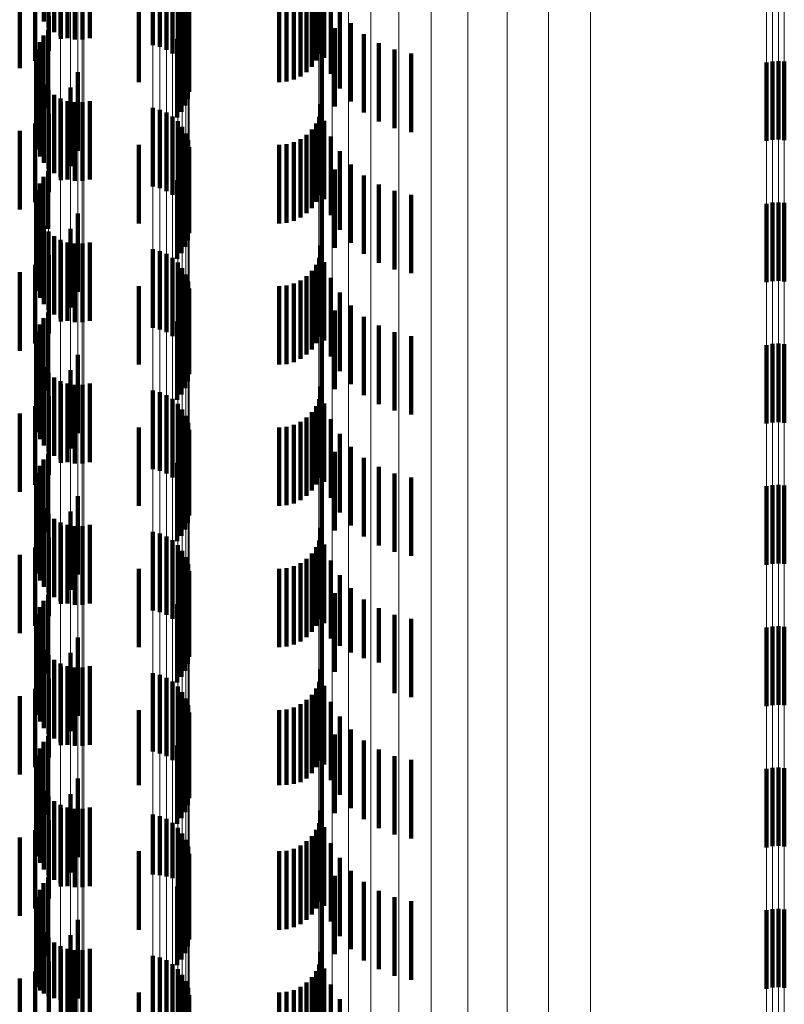
# Model space of a CAD drawing. Units: metres. Extents: x 0 to 2.58, y -0.27 to 0.27.
# Drawn here: x 0.05 to 0.06, y 0.1 to 0.11 of the extents above; entities that cross this region are included whole.
import ezdxf

# ---------------------------------------------------------------- set-up
doc = ezdxf.new("R2010")
doc.units = ezdxf.units.M
doc.linetypes.add('AUSGEZOGEN', pattern=[0])
doc.linetypes.add('VERDECKT2_S2', pattern=[0.0018, 0.001, -0.0008])
doc.layers.add('Fertigelement', color=7, linetype='AUSGEZOGEN', lineweight=50)
doc.layers.add('Standard', color=7, linetype='AUSGEZOGEN', lineweight=13)

msp = doc.modelspace()

# ---------------------------------------------------------------- linework, layer by layer
at = {"layer": 'Fertigelement', "color": 253, "linetype": 'VERDECKT2_S2', "lineweight": 140, "transparency": 33554687}
for p, q in [((0.050284, 0.11037), (0.050284, 0.10937)), ((0.050346, 0.110298), (0.050346, 0.109298)), ((0.050418, 0.110238), (0.050418, 0.109238)), ((0.0505, 0.110191), (0.0505, 0.109191)), ((0.050589, 0.110158), (0.050589, 0.109158)), ((0.050682, 0.110142), (0.050682, 0.109142)), ((0.050777, 0.110142), (0.050777, 0.109142)), ((0.05087, 0.110158), (0.05087, 0.109158)), ((0.051674, 0.11007), (0.051674, 0.10907)), ((0.051763, 0.110048), (0.051763, 0.109048)), ((0.051848, 0.110012), (0.051848, 0.109012)), ((0.051925, 0.109963), (0.051925, 0.108963)), ((0.051993, 0.109901), (0.051993, 0.108901)), ((0.052049, 0.109828), (0.052049, 0.108828)), ((0.052093, 0.109747), (0.052093, 0.108747)), ((0.052122, 0.10966), (0.052122, 0.10866)), ((0.052136, 0.109569), (0.052136, 0.108569)), ((0.052118, 0.109387), (0.052118, 0.108387)), ((0.052135, 0.109477), (0.052135, 0.108477)), ((0.050339, 0.109266), (0.050339, 0.108266)), ((0.052087, 0.109301), (0.052087, 0.108301)), ((0.05028, 0.109193), (0.05028, 0.108193)), ((0.051983, 0.10915), (0.051983, 0.10815)), ((0.052041, 0.109221), (0.052041, 0.108221)), ((0.050202, 0.109021), (0.050202, 0.108021)), ((0.050233, 0.10911), (0.050233, 0.10811)), ((0.050186, 0.108928), (0.050186, 0.107928)), ((0.05949, 0.10885), (0.05949, 0.10785)), ((0.059565, 0.108864), (0.059565, 0.107864)), ((0.059641, 0.108868), (0.059641, 0.107868)), ((0.059716, 0.108861), (0.059716, 0.107861)), ((0.050204, 0.10874), (0.050204, 0.10774)), ((0.050237, 0.108652), (0.050237, 0.107652)), ((0.050284, 0.10857), (0.050284, 0.10757)), ((0.050346, 0.108498), (0.050346, 0.107498)), ((0.050418, 0.108438), (0.050418, 0.107438)), ((0.0505, 0.108391), (0.0505, 0.107391)), ((0.050589, 0.108358), (0.050589, 0.107358)), ((0.050682, 0.108342), (0.050682, 0.107342)), ((0.050777, 0.108342), (0.050777, 0.107342)), ((0.05087, 0.108358), (0.05087, 0.107358)), ((0.051674, 0.10827), (0.051674, 0.108041)), ((0.051763, 0.108248), (0.051763, 0.108031)), ((0.051848, 0.108212), (0.051848, 0.108012)), ((0.051925, 0.108163), (0.051925, 0.107987)), ((0.051674, 0.108041), (0.051674, 0.10727)), ((0.051763, 0.108031), (0.051763, 0.107248)), ((0.051848, 0.108012), (0.051848, 0.107212)), ((0.051993, 0.108101), (0.051993, 0.107956)), ((0.052049, 0.108028), (0.052049, 0.10792)), ((0.051925, 0.107987), (0.051925, 0.107163)), ((0.051993, 0.107956), (0.051993, 0.107101)), ((0.052049, 0.10792), (0.052049, 0.107028)), ((0.052093, 0.107947), (0.052093, 0.107879)), ((0.052093, 0.107879), (0.052093, 0.106947)), ((0.052122, 0.10786), (0.052122, 0.107835)), ((0.052122, 0.107835), (0.052122, 0.10686)), ((0.052136, 0.107769), (0.052136, 0.106769)), ((0.052135, 0.107677), (0.052135, 0.106677)), ((0.052087, 0.107501), (0.052087, 0.106501)), ((0.052118, 0.107587), (0.052118, 0.106587)), ((0.05028, 0.107393), (0.05028, 0.106693)), ((0.050339, 0.107466), (0.050339, 0.10673)), ((0.052041, 0.107421), (0.052041, 0.106421)), ((0.050233, 0.10731), (0.050233, 0.106651)), ((0.051983, 0.10735), (0.051983, 0.10635)), ((0.050186, 0.107128), (0.050186, 0.106559)), ((0.050202, 0.107221), (0.050202, 0.106606)), ((0.05949, 0.10705), (0.05949, 0.10605)), ((0.059565, 0.107064), (0.059565, 0.106064)), ((0.059641, 0.107068), (0.059641, 0.106068)), ((0.059716, 0.107061), (0.059716, 0.106061)), ((0.050204, 0.10694), (0.050204, 0.106465)), ((0.050237, 0.106852), (0.050237, 0.10642)), ((0.050284, 0.10677), (0.050284, 0.106379)), ((0.050233, 0.106651), (0.050233, 0.10631)), ((0.05028, 0.106693), (0.05028, 0.106693)), ((0.050339, 0.10673), (0.050339, 0.10673)), ((0.050346, 0.106698), (0.050346, 0.106343)), ((0.050418, 0.106638), (0.050418, 0.106312)), ((0.050186, 0.106559), (0.050186, 0.106128)), ((0.050202, 0.106606), (0.050202, 0.106221)), ((0.0505, 0.106591), (0.0505, 0.106289)), ((0.050589, 0.106558), (0.050589, 0.106273)), ((0.050682, 0.106542), (0.050682, 0.106264)), ((0.050777, 0.106542), (0.050777, 0.106264)), ((0.05087, 0.106558), (0.05087, 0.106272)), ((0.050204, 0.106465), (0.050204, 0.10594)), ((0.050237, 0.10642), (0.050237, 0.105852)), ((0.050284, 0.106379), (0.050284, 0.10577)), ((0.051674, 0.10647), (0.051674, 0.10547)), ((0.051763, 0.106448), (0.051763, 0.105448)), ((0.051848, 0.106412), (0.051848, 0.105412)), ((0.050346, 0.106343), (0.050346, 0.105698)), ((0.050418, 0.106312), (0.050418, 0.105638)), ((0.0505, 0.106289), (0.0505, 0.105591)), ((0.050589, 0.106273), (0.050589, 0.105558)), ((0.050682, 0.106264), (0.050682, 0.105542)), ((0.050777, 0.106264), (0.050777, 0.105542)), ((0.05087, 0.106272), (0.05087, 0.105558)), ((0.051925, 0.106363), (0.051925, 0.105363)), ((0.051993, 0.1063), (0.051993, 0.1053)), ((0.052049, 0.106228), (0.052049, 0.105228)), ((0.052093, 0.106147), (0.052093, 0.105147)), ((0.052122, 0.10606), (0.052122, 0.10506)), ((0.052135, 0.105877), (0.052135, 0.104877)), ((0.052136, 0.105969), (0.052136, 0.104969)), ((0.052118, 0.105787), (0.052118, 0.104787)), ((0.050339, 0.105666), (0.050339, 0.104666)), ((0.052041, 0.105621), (0.052041, 0.104621)), ((0.052087, 0.105701), (0.052087, 0.104701)), ((0.050233, 0.10551), (0.050233, 0.10451)), ((0.05028, 0.105593), (0.05028, 0.104593)), ((0.051983, 0.10555), (0.051983, 0.10455)), ((0.050202, 0.105421), (0.050202, 0.104421)), ((0.050186, 0.105328), (0.050186, 0.104328)), ((0.05949, 0.10525), (0.05949, 0.10425)), ((0.059565, 0.105264), (0.059565, 0.104264)), ((0.059641, 0.105268), (0.059641, 0.104268)), ((0.059716, 0.105261), (0.059716, 0.104261)), ((0.050204, 0.105141), (0.050204, 0.104141)), ((0.050237, 0.105052), (0.050237, 0.104052)), ((0.050284, 0.10497), (0.050284, 0.10397)), ((0.050346, 0.104898), (0.050346, 0.103898)), ((0.050418, 0.104838), (0.050418, 0.103838)), ((0.0505, 0.104791), (0.0505, 0.103791)), ((0.050589, 0.104758), (0.050589, 0.103758)), ((0.050682, 0.104742), (0.050682, 0.103742)), ((0.050777, 0.104742), (0.050777, 0.103742)), ((0.05087, 0.104758), (0.05087, 0.103758)), ((0.051674, 0.10467), (0.051674, 0.10367)), ((0.051763, 0.104648), (0.051763, 0.103648)), ((0.051848, 0.104612), (0.051848, 0.103612)), ((0.051925, 0.104563), (0.051925, 0.103563)), ((0.051993, 0.1045), (0.051993, 0.1035)), ((0.052049, 0.104428), (0.052049, 0.103428)), ((0.052093, 0.104347), (0.052093, 0.103347)), ((0.052122, 0.10426), (0.052122, 0.10326)), ((0.052136, 0.104169), (0.052136, 0.103169)), ((0.052135, 0.104077), (0.052135, 0.103077)), ((0.050339, 0.103866), (0.050339, 0.102866)), ((0.052087, 0.103901), (0.052087, 0.102901)), ((0.052118, 0.103987), (0.052118, 0.102987)), ((0.05028, 0.103793), (0.05028, 0.102793)), ((0.051983, 0.10375), (0.051983, 0.10275)), ((0.052041, 0.103821), (0.052041, 0.102821)), ((0.050202, 0.103621), (0.050202, 0.102621)), ((0.050233, 0.10371), (0.050233, 0.10271)), ((0.050186, 0.103528), (0.050186, 0.102528)), ((0.05949, 0.10345), (0.05949, 0.10245)), ((0.059565, 0.103464), (0.059565, 0.102464)), ((0.059641, 0.103468), (0.059641, 0.102468)), ((0.059716, 0.103461), (0.059716, 0.102461)), ((0.050204, 0.103341), (0.050204, 0.102341)), ((0.050237, 0.103252), (0.050237, 0.102252)), ((0.050284, 0.10317), (0.050284, 0.10217)), ((0.050346, 0.103098), (0.050346, 0.102098)), ((0.050418, 0.103038), (0.050418, 0.102038)), ((0.0505, 0.102991), (0.0505, 0.101991)), ((0.050589, 0.102958), (0.050589, 0.101958)), ((0.050682, 0.102942), (0.050682, 0.101942)), ((0.050777, 0.102942), (0.050777, 0.101942)), ((0.05087, 0.102958), (0.05087, 0.101958)), ((0.051674, 0.10287), (0.051674, 0.10187)), ((0.051763, 0.102848), (0.051763, 0.101848)), ((0.051848, 0.102812), (0.051848, 0.101812)), ((0.051925, 0.102763), (0.051925, 0.101763)), ((0.051993, 0.102701), (0.051993, 0.101701)), ((0.052049, 0.102628), (0.052049, 0.101628)), ((0.052093, 0.102547), (0.052093, 0.101547)), ((0.052122, 0.10246), (0.052122, 0.10146)), ((0.052136, 0.102369), (0.052136, 0.101369)), ((0.052135, 0.102277), (0.052135, 0.101277)), ((0.052118, 0.102187), (0.052118, 0.101187)), ((0.05028, 0.101993), (0.05028, 0.100993)), ((0.050339, 0.102066), (0.050339, 0.101066)), ((0.052041, 0.102021), (0.052041, 0.101021)), ((0.052087, 0.102101), (0.052087, 0.101101)), ((0.050233, 0.10191), (0.050233, 0.10091)), ((0.051983, 0.10195), (0.051983, 0.10095)), ((0.050202, 0.101821), (0.050202, 0.100821)), ((0.050186, 0.101728), (0.050186, 0.100728)), ((0.05949, 0.10165), (0.05949, 0.10065)), ((0.059565, 0.101664), (0.059565, 0.100664)), ((0.059641, 0.101668), (0.059641, 0.100668)), ((0.059716, 0.101661), (0.059716, 0.100661)), ((0.050204, 0.101541), (0.050204, 0.100541)), ((0.050237, 0.101452), (0.050237, 0.100452)), ((0.050284, 0.10137), (0.050284, 0.10037)), ((0.050346, 0.101298), (0.050346, 0.100298)), ((0.050418, 0.101238), (0.050418, 0.100238)), ((0.0505, 0.101191), (0.0505, 0.100191)), ((0.050589, 0.101158), (0.050589, 0.100158)), ((0.050682, 0.101142), (0.050682, 0.100142)), ((0.050777, 0.101142), (0.050777, 0.100142)), ((0.05087, 0.101158), (0.05087, 0.100158)), ((0.051674, 0.10107), (0.051674, 0.10007)), ((0.051763, 0.101048), (0.051763, 0.100048)), ((0.051848, 0.101012), (0.051848, 0.100012)), ((0.051925, 0.100963), (0.051925, 0.099963)), ((0.051993, 0.100901), (0.051993, 0.099901)), ((0.052049, 0.100828), (0.052049, 0.099828)), ((0.052093, 0.100747), (0.052093, 0.099747)), ((0.052122, 0.10066), (0.052122, 0.09966)), ((0.052135, 0.100477), (0.052135, 0.099477)), ((0.052136, 0.100569), (0.052136, 0.099569)), ((0.052118, 0.100387), (0.052118, 0.099387)), ((0.050339, 0.100266), (0.050339, 0.099266)), ((0.052087, 0.100301), (0.052087, 0.099301)), ((0.050233, 0.10011), (0.050233, 0.09911)), ((0.05028, 0.100193), (0.05028, 0.099193)), ((0.051983, 0.10015), (0.051983, 0.09915)), ((0.052041, 0.100221), (0.052041, 0.099221)), ((0.050202, 0.100021), (0.050202, 0.099021)), ((0.050186, 0.099928), (0.050186, 0.098928)), ((0.05949, 0.09985), (0.05949, 0.09885)), ((0.059565, 0.099864), (0.059565, 0.098864)), ((0.059641, 0.099868), (0.059641, 0.098868)), ((0.059716, 0.099861), (0.059716, 0.098861)), ((0.050204, 0.09974), (0.050204, 0.09874)), ((0.050237, 0.099652), (0.050237, 0.098652)), ((0.050284, 0.09957), (0.050284, 0.09857)), ((0.050346, 0.099498), (0.050346, 0.098498)), ((0.050418, 0.099438), (0.050418, 0.098438)), ((0.0505, 0.099391), (0.0505, 0.098391)), ((0.050589, 0.099358), (0.050589, 0.098358)), ((0.05087, 0.099358), (0.05087, 0.098358)), ((0.050682, 0.099342), (0.050682, 0.098342)), ((0.050777, 0.099342), (0.050777, 0.098342)), ((0.051674, 0.09927), (0.051674, 0.098505)), ((0.051763, 0.099248), (0.051763, 0.098495)), ((0.051848, 0.099212), (0.051848, 0.098478)), ((0.051925, 0.099163), (0.051925, 0.098456)), ((0.051993, 0.099101), (0.051993, 0.098427)), ((0.052049, 0.099028), (0.052049, 0.098394)), ((0.052093, 0.098947), (0.052093, 0.098357)), ((0.052122, 0.09886), (0.052122, 0.098317)), ((0.052136, 0.098769), (0.052136, 0.098275)), ((0.052135, 0.098677), (0.052135, 0.098233)), ((0.051674, 0.098505), (0.051674, 0.098505)), ((0.051763, 0.098495), (0.051763, 0.098495)), ((0.051848, 0.098478), (0.051848, 0.098478)), ((0.052087, 0.098501), (0.052087, 0.098152)), ((0.052118, 0.098587), (0.052118, 0.098191)), ((0.05028, 0.098393), (0.05028, 0.097393)), ((0.050339, 0.098466), (0.050339, 0.097466)), ((0.051925, 0.098456), (0.051925, 0.098456)), ((0.051983, 0.09835), (0.051983, 0.098082)), ((0.051993, 0.098427), (0.051993, 0.098101)), ((0.052041, 0.098421), (0.052041, 0.098115)), ((0.052049, 0.098394), (0.052049, 0.098028)), ((0.052093, 0.098357), (0.052093, 0.097947)), ((0.050202, 0.098221), (0.050202, 0.097221)), ((0.050233, 0.09831), (0.050233, 0.09731)), ((0.052122, 0.098317), (0.052122, 0.09786)), ((0.052135, 0.098233), (0.052135, 0.097677)), ((0.052136, 0.098275), (0.052136, 0.097769)), ((0.050186, 0.098128), (0.050186, 0.097154)), ((0.052041, 0.098115), (0.052041, 0.097421)), ((0.052087, 0.098152), (0.052087, 0.097501)), ((0.052118, 0.098191), (0.052118, 0.097587)), ((0.051983, 0.098082), (0.051983, 0.09735)), ((0.05949, 0.09805), (0.05949, 0.097945)), ((0.059565, 0.098064), (0.059565, 0.097951)), ((0.059641, 0.098068), (0.059641, 0.097953)), ((0.059716, 0.098061), (0.059716, 0.09795)), ((0.050204, 0.09794), (0.050204, 0.097068)), ((0.050237, 0.097852), (0.050237, 0.097027)), ((0.05949, 0.097945), (0.05949, 0.09705)), ((0.059565, 0.097951), (0.059565, 0.097064)), ((0.059641, 0.097953), (0.059641, 0.097068)), ((0.059716, 0.09795), (0.059716, 0.097061)), ((0.050284, 0.09777), (0.050284, 0.096989)), ((0.050346, 0.097698), (0.050346, 0.096956)), ((0.050418, 0.097638), (0.050418, 0.096929)), ((0.0505, 0.097591), (0.0505, 0.096907)), ((0.050589, 0.097558), (0.050589, 0.096892)), ((0.050682, 0.097542), (0.050682, 0.096885)), ((0.050777, 0.097542), (0.050777, 0.096885)), ((0.05087, 0.097558), (0.05087, 0.096892)), ((0.051674, 0.09747), (0.051674, 0.09647)), ((0.051763, 0.097448), (0.051763, 0.096448)), ((0.051848, 0.097412), (0.051848, 0.096412)), ((0.051925, 0.097363), (0.051925, 0.096363)), ((0.051993, 0.0973), (0.051993, 0.0963)), ((0.052049, 0.097228), (0.052049, 0.096228)), ((0.050186, 0.097154), (0.050186, 0.097154)), ((0.052093, 0.097147), (0.052093, 0.096147)), ((0.050204, 0.097068), (0.050204, 0.097068)), ((0.050237, 0.097027), (0.050237, 0.097027)), ((0.050284, 0.096989), (0.050284, 0.096989)), ((0.052122, 0.09706), (0.052122, 0.09606)), ((0.052136, 0.096969), (0.052136, 0.095969)), ((0.050346, 0.096956), (0.050346, 0.096956)), ((0.050418, 0.096929), (0.050418, 0.096929)), ((0.0505, 0.096907), (0.0505, 0.096907)), ((0.050589, 0.096892), (0.050589, 0.096558)), ((0.050682, 0.096885), (0.050682, 0.096542)), ((0.050777, 0.096885), (0.050777, 0.096542)), ((0.05087, 0.096892), (0.05087, 0.096558)), ((0.052135, 0.096877), (0.052135, 0.095877))]:
    msp.add_line(p, q, dxfattribs=at)
at = {"layer": 'Standard', "color": 253, "linetype": 'VERDECKT2_S2', "lineweight": 140, "transparency": 33554687}
for p, q in [((0.050284, 0.11037), (0.050284, 0.10937)), ((0.050346, 0.110298), (0.050346, 0.109298)), ((0.050418, 0.110238), (0.050418, 0.109238)), ((0.0505, 0.110191), (0.0505, 0.109191)), ((0.050589, 0.110158), (0.050589, 0.109158)), ((0.050682, 0.110142), (0.050682, 0.109142)), ((0.050777, 0.110142), (0.050777, 0.109142)), ((0.05087, 0.110158), (0.05087, 0.109158)), ((0.053803, 0.11012), (0.053803, 0.10912)), ((0.053818, 0.11005), (0.053818, 0.10905)), ((0.053794, 0.109959), (0.053794, 0.108959)), ((0.053855, 0.109907), (0.053855, 0.108907)), ((0.049978, 0.109778), (0.049978, 0.10932)), ((0.050174, 0.109871), (0.050174, 0.109372)), ((0.053699, 0.109795), (0.053699, 0.108795)), ((0.053753, 0.109873), (0.053753, 0.108873)), ((0.053468, 0.109633), (0.053468, 0.108633)), ((0.053554, 0.109673), (0.053554, 0.108673)), ((0.053632, 0.109728), (0.053632, 0.108728)), ((0.053939, 0.109705), (0.053939, 0.108705)), ((0.050503, 0.109525), (0.050503, 0.109151)), ((0.051496, 0.1096), (0.051496, 0.1086)), ((0.053281, 0.1096), (0.053281, 0.1086)), ((0.053376, 0.109608), (0.053376, 0.108608)), ((0.054054, 0.109518), (0.054054, 0.108518)), ((0.050351, 0.10944), (0.050351, 0.108997)), ((0.052118, 0.109387), (0.052118, 0.108387)), ((0.052135, 0.109477), (0.052135, 0.108477)), ((0.049978, 0.10932), (0.049978, 0.108778)), ((0.050174, 0.109372), (0.050174, 0.108871)), ((0.050339, 0.109266), (0.050339, 0.108266)), ((0.052087, 0.109301), (0.052087, 0.108301)), ((0.053992, 0.109288), (0.053992, 0.109052)), ((0.054196, 0.109352), (0.054196, 0.108352)), ((0.05028, 0.109193), (0.05028, 0.108193)), ((0.051983, 0.10915), (0.051983, 0.10815)), ((0.052041, 0.109221), (0.052041, 0.108221)), ((0.054363, 0.109211), (0.054363, 0.108211)), ((0.050202, 0.109021), (0.050202, 0.108021)), ((0.050233, 0.10911), (0.050233, 0.10811)), ((0.053826, 0.109083), (0.053826, 0.10894)), ((0.053992, 0.109052), (0.053992, 0.108288)), ((0.054551, 0.109097), (0.054551, 0.108097)), ((0.054753, 0.109014), (0.054753, 0.108014)), ((0.050186, 0.108928), (0.050186, 0.107928)), ((0.053826, 0.10894), (0.053826, 0.108083)), ((0.054966, 0.108964), (0.054966, 0.107964)), ((0.050204, 0.10874), (0.050204, 0.10774)), ((0.050237, 0.108652), (0.050237, 0.107652)), ((0.050718, 0.108726), (0.050718, 0.107726)), ((0.050284, 0.10857), (0.050284, 0.10757)), ((0.050627, 0.10853), (0.050627, 0.10753)), ((0.050346, 0.108498), (0.050346, 0.107498)), ((0.050418, 0.108438), (0.050418, 0.107438)), ((0.0505, 0.108391), (0.0505, 0.107391)), ((0.050503, 0.108351), (0.050503, 0.107351)), ((0.050589, 0.108358), (0.050589, 0.107358)), ((0.050682, 0.108342), (0.050682, 0.107342)), ((0.050777, 0.108342), (0.050777, 0.107342)), ((0.05087, 0.108358), (0.05087, 0.107358)), ((0.053803, 0.10832), (0.053803, 0.10732)), ((0.050351, 0.108197), (0.050351, 0.107197)), ((0.053794, 0.108159), (0.053794, 0.107159)), ((0.053818, 0.10825), (0.053818, 0.10725)), ((0.050174, 0.108071), (0.050174, 0.107071)), ((0.053753, 0.108073), (0.053753, 0.107073)), ((0.053855, 0.108107), (0.053855, 0.107107)), ((0.049978, 0.107978), (0.049978, 0.106978)), ((0.053632, 0.107928), (0.053632, 0.106928)), ((0.053699, 0.107995), (0.053699, 0.106995)), ((0.053939, 0.107905), (0.053939, 0.106905)), ((0.051496, 0.1078), (0.051496, 0.1068)), ((0.053281, 0.1078), (0.053281, 0.1068)), ((0.053376, 0.107808), (0.053376, 0.106808)), ((0.053468, 0.107833), (0.053468, 0.106833)), ((0.053554, 0.107873), (0.053554, 0.106873)), ((0.052135, 0.107677), (0.052135, 0.106677)), ((0.054054, 0.107718), (0.054054, 0.106718)), ((0.052087, 0.107501), (0.052087, 0.106501)), ((0.052118, 0.107587), (0.052118, 0.106587)), ((0.054196, 0.107552), (0.054196, 0.106552)), ((0.05028, 0.107393), (0.05028, 0.106693)), ((0.050339, 0.107466), (0.050339, 0.10673)), ((0.052041, 0.107421), (0.052041, 0.106421)), ((0.053992, 0.107488), (0.053992, 0.106488)), ((0.054363, 0.107411), (0.054363, 0.106411)), ((0.050233, 0.10731), (0.050233, 0.106651)), ((0.051983, 0.10735), (0.051983, 0.10635)), ((0.053826, 0.107283), (0.053826, 0.106283)), ((0.054551, 0.107297), (0.054551, 0.106297)), ((0.050186, 0.107128), (0.050186, 0.106559)), ((0.050202, 0.107221), (0.050202, 0.106606)), ((0.054753, 0.107214), (0.054753, 0.106214)), ((0.054966, 0.107164), (0.054966, 0.106164)), ((0.050204, 0.10694), (0.050204, 0.106465)), ((0.050718, 0.106926), (0.050718, 0.105926)), ((0.050237, 0.106852), (0.050237, 0.10642)), ((0.050284, 0.10677), (0.050284, 0.106379)), ((0.050233, 0.106651), (0.050233, 0.10631)), ((0.05028, 0.106693), (0.05028, 0.106693)), ((0.050339, 0.10673), (0.050339, 0.10673)), ((0.050346, 0.106698), (0.050346, 0.106343)), ((0.050418, 0.106638), (0.050418, 0.106312)), ((0.050627, 0.10673), (0.050627, 0.10573)), ((0.050186, 0.106559), (0.050186, 0.106128)), ((0.050202, 0.106606), (0.050202, 0.106221)), ((0.0505, 0.106591), (0.0505, 0.106289)), ((0.050503, 0.106551), (0.050503, 0.105551)), ((0.050589, 0.106558), (0.050589, 0.106273)), ((0.050682, 0.106542), (0.050682, 0.106264)), ((0.050777, 0.106542), (0.050777, 0.106264)), ((0.05087, 0.106558), (0.05087, 0.106272)), ((0.053803, 0.10652), (0.053803, 0.10552)), ((0.050204, 0.106465), (0.050204, 0.10594)), ((0.050237, 0.10642), (0.050237, 0.105852)), ((0.050284, 0.106379), (0.050284, 0.10577)), ((0.050351, 0.106397), (0.050351, 0.105397)), ((0.053818, 0.10645), (0.053818, 0.10545)), ((0.050174, 0.106271), (0.050174, 0.105271)), ((0.050346, 0.106343), (0.050346, 0.105698)), ((0.050418, 0.106312), (0.050418, 0.105638)), ((0.0505, 0.106289), (0.0505, 0.105591)), ((0.050589, 0.106273), (0.050589, 0.105558)), ((0.050682, 0.106264), (0.050682, 0.105542)), ((0.050777, 0.106264), (0.050777, 0.105542)), ((0.05087, 0.106272), (0.05087, 0.105558)), ((0.053753, 0.106273), (0.053753, 0.105273)), ((0.053794, 0.106359), (0.053794, 0.105359)), ((0.053855, 0.106307), (0.053855, 0.105307)), ((0.049978, 0.106178), (0.049978, 0.105178)), ((0.053632, 0.106128), (0.053632, 0.105128)), ((0.053699, 0.106195), (0.053699, 0.105195)), ((0.051496, 0.106), (0.051496, 0.105)), ((0.053281, 0.106), (0.053281, 0.105)), ((0.053376, 0.106008), (0.053376, 0.105008)), ((0.053468, 0.106033), (0.053468, 0.105033)), ((0.053554, 0.106073), (0.053554, 0.105073)), ((0.053939, 0.106105), (0.053939, 0.105105)), ((0.052135, 0.105877), (0.052135, 0.104877)), ((0.054054, 0.105918), (0.054054, 0.104918)), ((0.052118, 0.105787), (0.052118, 0.104787)), ((0.054196, 0.105752), (0.054196, 0.104752)), ((0.050339, 0.105666), (0.050339, 0.104666)), ((0.052041, 0.105621), (0.052041, 0.104621)), ((0.052087, 0.105701), (0.052087, 0.104701)), ((0.053992, 0.105688), (0.053992, 0.104688)), ((0.050233, 0.10551), (0.050233, 0.10451)), ((0.05028, 0.105593), (0.05028, 0.104593)), ((0.051983, 0.10555), (0.051983, 0.10455)), ((0.054363, 0.105611), (0.054363, 0.104611)), ((0.054551, 0.105497), (0.054551, 0.104497)), ((0.050202, 0.105421), (0.050202, 0.104421)), ((0.053826, 0.105483), (0.053826, 0.104483)), ((0.054753, 0.105414), (0.054753, 0.104414)), ((0.050186, 0.105328), (0.050186, 0.104328)), ((0.054966, 0.105364), (0.054966, 0.104364)), ((0.050204, 0.105141), (0.050204, 0.104141)), ((0.050718, 0.105126), (0.050718, 0.104126)), ((0.050237, 0.105052), (0.050237, 0.104052)), ((0.050284, 0.10497), (0.050284, 0.10397)), ((0.050346, 0.104898), (0.050346, 0.103898)), ((0.050627, 0.10493), (0.050627, 0.10393)), ((0.050418, 0.104838), (0.050418, 0.103838)), ((0.0505, 0.104791), (0.0505, 0.103791)), ((0.050503, 0.104751), (0.050503, 0.103751)), ((0.050589, 0.104758), (0.050589, 0.103758)), ((0.050682, 0.104742), (0.050682, 0.103742)), ((0.050777, 0.104742), (0.050777, 0.103742)), ((0.05087, 0.104758), (0.05087, 0.103758)), ((0.053803, 0.10472), (0.053803, 0.10372)), ((0.053818, 0.10465), (0.053818, 0.10365)), ((0.050351, 0.104597), (0.050351, 0.103597)), ((0.053794, 0.104559), (0.053794, 0.103559)), ((0.053855, 0.104507), (0.053855, 0.103507)), ((0.049978, 0.104378), (0.049978, 0.103378)), ((0.050174, 0.104471), (0.050174, 0.103471)), ((0.053699, 0.104395), (0.053699, 0.103395)), ((0.053753, 0.104473), (0.053753, 0.103473)), ((0.053554, 0.104273), (0.053554, 0.103273)), ((0.053632, 0.104328), (0.053632, 0.103328)), ((0.053939, 0.104305), (0.053939, 0.103305)), ((0.051496, 0.1042), (0.051496, 0.1032)), ((0.053281, 0.1042), (0.053281, 0.1032)), ((0.053376, 0.104208), (0.053376, 0.103208)), ((0.053468, 0.104233), (0.053468, 0.103233)), ((0.054054, 0.104118), (0.054054, 0.103118)), ((0.052135, 0.104077), (0.052135, 0.103077)), ((0.050339, 0.103866), (0.050339, 0.102866)), ((0.052087, 0.103901), (0.052087, 0.102901)), ((0.052118, 0.103987), (0.052118, 0.102987)), ((0.053992, 0.103888), (0.053992, 0.102888)), ((0.054196, 0.103952), (0.054196, 0.102952)), ((0.05028, 0.103793), (0.05028, 0.102793)), ((0.051983, 0.10375), (0.051983, 0.10275)), ((0.052041, 0.103821), (0.052041, 0.102821)), ((0.054363, 0.103811), (0.054363, 0.102811)), ((0.050202, 0.103621), (0.050202, 0.102621)), ((0.050233, 0.10371), (0.050233, 0.10271)), ((0.053826, 0.103683), (0.053826, 0.102683)), ((0.054551, 0.103697), (0.054551, 0.102697)), ((0.054753, 0.103614), (0.054753, 0.102614)), ((0.050186, 0.103528), (0.050186, 0.102528)), ((0.054966, 0.103564), (0.054966, 0.102564)), ((0.050204, 0.103341), (0.050204, 0.102341)), ((0.050237, 0.103252), (0.050237, 0.102252)), ((0.050718, 0.103326), (0.050718, 0.102326)), ((0.050284, 0.10317), (0.050284, 0.10217)), ((0.050627, 0.10313), (0.050627, 0.10213)), ((0.050346, 0.103098), (0.050346, 0.102098)), ((0.050418, 0.103038), (0.050418, 0.102038)), ((0.0505, 0.102991), (0.0505, 0.101991)), ((0.050503, 0.102951), (0.050503, 0.101951)), ((0.050589, 0.102958), (0.050589, 0.101958)), ((0.050682, 0.102942), (0.050682, 0.101942)), ((0.050777, 0.102942), (0.050777, 0.101942)), ((0.05087, 0.102958), (0.05087, 0.101958)), ((0.053803, 0.10292), (0.053803, 0.10192)), ((0.050351, 0.102797), (0.050351, 0.101797)), ((0.053794, 0.102759), (0.053794, 0.101759)), ((0.053818, 0.10285), (0.053818, 0.10185)), ((0.050174, 0.102671), (0.050174, 0.101671)), ((0.053753, 0.102673), (0.053753, 0.101673)), ((0.053855, 0.102707), (0.053855, 0.101707)), ((0.049978, 0.102578), (0.049978, 0.101578)), ((0.053632, 0.102528), (0.053632, 0.101528)), ((0.053699, 0.102595), (0.053699, 0.101595)), ((0.053939, 0.102505), (0.053939, 0.10151)), ((0.051496, 0.1024), (0.051496, 0.1014)), ((0.053281, 0.1024), (0.053281, 0.1014)), ((0.053376, 0.102408), (0.053376, 0.101408)), ((0.053468, 0.102433), (0.053468, 0.101433)), ((0.053554, 0.102473), (0.053554, 0.101473)), ((0.052135, 0.102277), (0.052135, 0.101277)), ((0.054054, 0.102318), (0.054054, 0.101416)), ((0.052118, 0.102187), (0.052118, 0.101187)), ((0.054196, 0.102152), (0.054196, 0.101332)), ((0.05028, 0.101993), (0.05028, 0.100993)), ((0.050339, 0.102066), (0.050339, 0.101066)), ((0.052041, 0.102021), (0.052041, 0.101021)), ((0.052087, 0.102101), (0.052087, 0.101101)), ((0.053992, 0.102088), (0.053992, 0.101088)), ((0.054363, 0.10201), (0.054363, 0.101261)), ((0.050233, 0.10191), (0.050233, 0.10091)), ((0.051983, 0.10195), (0.051983, 0.10095)), ((0.053826, 0.101883), (0.053826, 0.100883)), ((0.054551, 0.101897), (0.054551, 0.101204)), ((0.050202, 0.101821), (0.050202, 0.100821)), ((0.054753, 0.101814), (0.054753, 0.101162)), ((0.054966, 0.101764), (0.054966, 0.101137)), ((0.050186, 0.101728), (0.050186, 0.100728)), ((0.050204, 0.101541), (0.050204, 0.100541)), ((0.050718, 0.101526), (0.050718, 0.101017)), ((0.053939, 0.10151), (0.053939, 0.10151)), ((0.050237, 0.101452), (0.050237, 0.100452)), ((0.050284, 0.10137), (0.050284, 0.10037)), ((0.054054, 0.101416), (0.054054, 0.101416)), ((0.050346, 0.101298), (0.050346, 0.100298)), ((0.050418, 0.101238), (0.050418, 0.100238)), ((0.050627, 0.10133), (0.050627, 0.100918)), ((0.054196, 0.101332), (0.054196, 0.101332)), ((0.054363, 0.101261), (0.054363, 0.101261)), ((0.0505, 0.101191), (0.0505, 0.100191)), ((0.050503, 0.101151), (0.050503, 0.100828)), ((0.050589, 0.101158), (0.050589, 0.100158)), ((0.050682, 0.101142), (0.050682, 0.100142)), ((0.050777, 0.101142), (0.050777, 0.100142)), ((0.05087, 0.101158), (0.05087, 0.100158)), ((0.053803, 0.10112), (0.053803, 0.10012)), ((0.054551, 0.101204), (0.054551, 0.101204)), ((0.054753, 0.101162), (0.054753, 0.100814)), ((0.054966, 0.101137), (0.054966, 0.100764)), ((0.050351, 0.100997), (0.050351, 0.100751)), ((0.050718, 0.101017), (0.050718, 0.100526)), ((0.053818, 0.10105), (0.053818, 0.10005)), ((0.050174, 0.100871), (0.050174, 0.100687)), ((0.050627, 0.100918), (0.050627, 0.10033)), ((0.053753, 0.100873), (0.053753, 0.099873)), ((0.053794, 0.100959), (0.053794, 0.099959)), ((0.053855, 0.100907), (0.053855, 0.099907)), ((0.049978, 0.100778), (0.049978, 0.10064)), ((0.050351, 0.100751), (0.050351, 0.099997)), ((0.050503, 0.100828), (0.050503, 0.100151)), ((0.053632, 0.100728), (0.053632, 0.099728)), ((0.053699, 0.100795), (0.053699, 0.099795)), ((0.049978, 0.10064), (0.049978, 0.099778)), ((0.050174, 0.100687), (0.050174, 0.099871)), ((0.053376, 0.100608), (0.053376, 0.099648)), ((0.053468, 0.100633), (0.053468, 0.09966)), ((0.053554, 0.100673), (0.053554, 0.099681)), ((0.053939, 0.100705), (0.053939, 0.099705)), ((0.051496, 0.1006), (0.051496, 0.099644)), ((0.052135, 0.100477), (0.052135, 0.099477)), ((0.053281, 0.1006), (0.053281, 0.099644)), ((0.054054, 0.100518), (0.054054, 0.099518)), ((0.052118, 0.100387), (0.052118, 0.099387)), ((0.054196, 0.100352), (0.054196, 0.099352)), ((0.050339, 0.100266), (0.050339, 0.099266)), ((0.052087, 0.100301), (0.052087, 0.099301)), ((0.053992, 0.100288), (0.053992, 0.099288)), ((0.050233, 0.10011), (0.050233, 0.09911)), ((0.05028, 0.100193), (0.05028, 0.099193)), ((0.051983, 0.10015), (0.051983, 0.09915)), ((0.052041, 0.100221), (0.052041, 0.099221)), ((0.054363, 0.100211), (0.054363, 0.099211)), ((0.050202, 0.100021), (0.050202, 0.099021)), ((0.053826, 0.100083), (0.053826, 0.099083)), ((0.054551, 0.100097), (0.054551, 0.099097)), ((0.054753, 0.100014), (0.054753, 0.099014)), ((0.050186, 0.099928), (0.050186, 0.098928)), ((0.054966, 0.099964), (0.054966, 0.098964)), ((0.050204, 0.09974), (0.050204, 0.09874)), ((0.050718, 0.099726), (0.050718, 0.098726)), ((0.050237, 0.099652), (0.050237, 0.098652)), ((0.051496, 0.099644), (0.051496, 0.099644)), ((0.053281, 0.099644), (0.053281, 0.099644)), ((0.053376, 0.099648), (0.053376, 0.099648)), ((0.053468, 0.09966), (0.053468, 0.09966)), ((0.053554, 0.099681), (0.053554, 0.099681)), ((0.050284, 0.09957), (0.050284, 0.09857)), ((0.050346, 0.099498), (0.050346, 0.098498)), ((0.050627, 0.09953), (0.050627, 0.09853)), ((0.050418, 0.099438), (0.050418, 0.098438)), ((0.0505, 0.099391), (0.0505, 0.098391)), ((0.050503, 0.099351), (0.050503, 0.098351)), ((0.050589, 0.099358), (0.050589, 0.098358)), ((0.05087, 0.099358), (0.05087, 0.098358)), ((0.050682, 0.099342), (0.050682, 0.098342)), ((0.050777, 0.099342), (0.050777, 0.098342)), ((0.053803, 0.09932), (0.053803, 0.09832)), ((0.053818, 0.09925), (0.053818, 0.09825)), ((0.050351, 0.099197), (0.050351, 0.098197)), ((0.053794, 0.099159), (0.053794, 0.098159)), ((0.053855, 0.099107), (0.053855, 0.098107)), ((0.049978, 0.098978), (0.049978, 0.097978)), ((0.050174, 0.099071), (0.050174, 0.098071)), ((0.053699, 0.098995), (0.053699, 0.097995)), ((0.053753, 0.099073), (0.053753, 0.098073)), ((0.053554, 0.098873), (0.053554, 0.097873)), ((0.053632, 0.098928), (0.053632, 0.097928)), ((0.053939, 0.098905), (0.053939, 0.097905)), ((0.051496, 0.0988), (0.051496, 0.0978)), ((0.053281, 0.0988), (0.053281, 0.0978)), ((0.053376, 0.098808), (0.053376, 0.097808)), ((0.053468, 0.098833), (0.053468, 0.097833)), ((0.052135, 0.098677), (0.052135, 0.098233)), ((0.054054, 0.098718), (0.054054, 0.097718)), ((0.052087, 0.098501), (0.052087, 0.098152)), ((0.052118, 0.098587), (0.052118, 0.098191)), ((0.053992, 0.098488), (0.053992, 0.097488)), ((0.054196, 0.098552), (0.054196, 0.097552)), ((0.05028, 0.098393), (0.05028, 0.097393)), ((0.050339, 0.098466), (0.050339, 0.097466)), ((0.051983, 0.09835), (0.051983, 0.098082)), ((0.052041, 0.098421), (0.052041, 0.098115)), ((0.054363, 0.098411), (0.054363, 0.097411)), ((0.050202, 0.098221), (0.050202, 0.097221)), ((0.050233, 0.09831), (0.050233, 0.09731)), ((0.052135, 0.098233), (0.052135, 0.097677)), ((0.053826, 0.098283), (0.053826, 0.097283)), ((0.054551, 0.098297), (0.054551, 0.097297)), ((0.050186, 0.098128), (0.050186, 0.097154)), ((0.052041, 0.098115), (0.052041, 0.097421)), ((0.052087, 0.098152), (0.052087, 0.097501)), ((0.052118, 0.098191), (0.052118, 0.097587)), ((0.054753, 0.098214), (0.054753, 0.097214)), ((0.054966, 0.098164), (0.054966, 0.097164)), ((0.051983, 0.098082), (0.051983, 0.09735)), ((0.050204, 0.09794), (0.050204, 0.097068)), ((0.050237, 0.097852), (0.050237, 0.097027)), ((0.050718, 0.097926), (0.050718, 0.096926)), ((0.050284, 0.09777), (0.050284, 0.096989)), ((0.050627, 0.09773), (0.050627, 0.09673)), ((0.050346, 0.097698), (0.050346, 0.096956)), ((0.050418, 0.097638), (0.050418, 0.096929)), ((0.0505, 0.097591), (0.0505, 0.096907)), ((0.050503, 0.097551), (0.050503, 0.096551)), ((0.050589, 0.097558), (0.050589, 0.096892)), ((0.050682, 0.097542), (0.050682, 0.096885)), ((0.050777, 0.097542), (0.050777, 0.096885)), ((0.05087, 0.097558), (0.05087, 0.096892)), ((0.053803, 0.09752), (0.053803, 0.09652)), ((0.050351, 0.097397), (0.050351, 0.096397)), ((0.053794, 0.097359), (0.053794, 0.096359)), ((0.053818, 0.09745), (0.053818, 0.09645)), ((0.050174, 0.097271), (0.050174, 0.096271)), ((0.053753, 0.097273), (0.053753, 0.096273)), ((0.053855, 0.097307), (0.053855, 0.096307)), ((0.049978, 0.097178), (0.049978, 0.096178)), ((0.050186, 0.097154), (0.050186, 0.097154)), ((0.053632, 0.097128), (0.053632, 0.096128)), ((0.053699, 0.097195), (0.053699, 0.096195)), ((0.053939, 0.097105), (0.053939, 0.096105)), ((0.050204, 0.097068), (0.050204, 0.097068)), ((0.050237, 0.097027), (0.050237, 0.097027)), ((0.050284, 0.096989), (0.050284, 0.096989)), ((0.051496, 0.097), (0.051496, 0.096)), ((0.053281, 0.097), (0.053281, 0.096)), ((0.053376, 0.097008), (0.053376, 0.096008)), ((0.053468, 0.097033), (0.053468, 0.096033)), ((0.053554, 0.097073), (0.053554, 0.096073)), ((0.050346, 0.096956), (0.050346, 0.096956)), ((0.050418, 0.096929), (0.050418, 0.096929)), ((0.0505, 0.096907), (0.0505, 0.096907)), ((0.050589, 0.096892), (0.050589, 0.096558)), ((0.050682, 0.096885), (0.050682, 0.096542)), ((0.050777, 0.096885), (0.050777, 0.096542)), ((0.05087, 0.096892), (0.05087, 0.096558)), ((0.052135, 0.096877), (0.052135, 0.095877)), ((0.054054, 0.096918), (0.054054, 0.095918))]:
    msp.add_line(p, q, dxfattribs=at)
at = {"layer": 'Standard', "color": 7, "linetype": 'AUSGEZOGEN', "lineweight": 13, "transparency": 33554687}
for points in [[(0.051674, 0.21447), (0.051674, 0.214256), (0.051674, 0.213602), (0.051674, 0.212486), (0.051674, 0.210889), (0.051674, 0.208795), (0.051674, 0.206191), (0.051674, 0.203065), (0.051674, 0.199411), (0.051674, 0.195226), (0.051674, 0.19051), (0.051674, 0.185268), (0.051674, 0.17951), (0.051674, 0.173249), (0.051674, 0.166504), (0.051674, 0.159297), (0.051674, 0.151653), (0.051674, 0.143603), (0.051674, 0.13518), (0.051674, 0.126419), (0.051674, 0.11736), (0.051674, 0.108041), (0.051674, 0.098505), (0.051674, 0.088792)], [(0.051763, 0.214448), (0.051763, 0.214235), (0.051763, 0.213581), (0.051763, 0.212465), (0.051763, 0.210868), (0.051763, 0.208775), (0.051763, 0.20617), (0.051763, 0.203045), (0.051763, 0.199392), (0.051763, 0.195207), (0.051763, 0.190491), (0.051763, 0.18525), (0.051763, 0.179492), (0.051763, 0.173232), (0.051763, 0.166488), (0.051763, 0.159281), (0.051763, 0.151638), (0.051763, 0.143589), (0.051763, 0.135166), (0.051763, 0.126407), (0.051763, 0.117348), (0.051763, 0.108031), (0.051763, 0.098495), (0.051763, 0.088783)], [(0.051848, 0.214412), (0.051848, 0.214199), (0.051848, 0.213545), (0.051848, 0.212429), (0.051848, 0.210833), (0.051848, 0.20874), (0.051848, 0.206136), (0.051848, 0.203011), (0.051848, 0.199358), (0.051848, 0.195174), (0.051848, 0.190459), (0.051848, 0.185219), (0.051848, 0.179462), (0.051848, 0.173203), (0.051848, 0.16646), (0.051848, 0.159254), (0.051848, 0.151612), (0.051848, 0.143565), (0.051848, 0.135144), (0.051848, 0.126386), (0.051848, 0.117328), (0.051848, 0.108012), (0.051848, 0.098478), (0.051848, 0.088768)], [(0.051925, 0.214362), (0.051925, 0.214149), (0.051925, 0.213495), (0.051925, 0.21238), (0.051925, 0.210784), (0.051925, 0.208691), (0.051925, 0.206088), (0.051925, 0.202964), (0.051925, 0.199312), (0.051925, 0.195129), (0.051925, 0.190415), (0.051925, 0.185176), (0.051925, 0.17942), (0.051925, 0.173163), (0.051925, 0.166421), (0.051925, 0.159217), (0.051925, 0.151577), (0.051925, 0.143531), (0.051925, 0.135112), (0.051925, 0.126356), (0.051925, 0.117301), (0.051925, 0.107987), (0.051925, 0.098456), (0.051925, 0.088748)], [(0.051993, 0.2143), (0.051993, 0.214088), (0.051993, 0.213434), (0.051993, 0.212318), (0.051993, 0.210723), (0.051993, 0.208631), (0.051993, 0.206028), (0.051993, 0.202905), (0.051993, 0.199254), (0.051993, 0.195072), (0.051993, 0.19036), (0.051993, 0.185122), (0.051993, 0.179369), (0.051993, 0.173113), (0.051993, 0.166373), (0.051993, 0.159171), (0.051993, 0.151533), (0.051993, 0.14349), (0.051993, 0.135073), (0.051993, 0.12632), (0.051993, 0.117267), (0.051993, 0.107956), (0.051993, 0.098427), (0.051993, 0.088722)], [(0.052049, 0.214228), (0.052049, 0.214015), (0.052049, 0.213361), (0.052049, 0.212247), (0.052049, 0.210652), (0.052049, 0.20856), (0.052049, 0.205959), (0.052049, 0.202836), (0.052049, 0.199187), (0.052049, 0.195006), (0.052049, 0.190295), (0.052049, 0.18506), (0.052049, 0.179308), (0.052049, 0.173054), (0.052049, 0.166317), (0.052049, 0.159117), (0.052049, 0.151482), (0.052049, 0.143441), (0.052049, 0.135028), (0.052049, 0.126277), (0.052049, 0.117228), (0.052049, 0.10792), (0.052049, 0.098394), (0.052049, 0.088692)], [(0.052093, 0.214147), (0.052093, 0.213934), (0.052093, 0.213281), (0.052093, 0.212166), (0.052093, 0.210572), (0.052093, 0.208481), (0.052093, 0.205881), (0.052093, 0.20276), (0.052093, 0.199111), (0.052093, 0.194932), (0.052093, 0.190223), (0.052093, 0.18499), (0.052093, 0.17924), (0.052093, 0.172989), (0.052093, 0.166254), (0.052093, 0.159057), (0.052093, 0.151425), (0.052093, 0.143387), (0.052093, 0.134977), (0.052093, 0.126229), (0.052093, 0.117183), (0.052093, 0.107879), (0.052093, 0.098357), (0.052093, 0.088659)], [(0.052122, 0.21406), (0.052122, 0.213847), (0.052122, 0.213194), (0.052122, 0.21208), (0.052122, 0.210486), (0.052122, 0.208396), (0.052122, 0.205797), (0.052122, 0.202677), (0.052122, 0.19903), (0.052122, 0.194853), (0.052122, 0.190146), (0.052122, 0.184914), (0.052122, 0.179167), (0.052122, 0.172918), (0.052122, 0.166186), (0.052122, 0.158992), (0.052122, 0.151363), (0.052122, 0.143329), (0.052122, 0.134922), (0.052122, 0.126178), (0.052122, 0.117136), (0.052122, 0.107835), (0.052122, 0.098317), (0.052122, 0.088622)], [(0.052136, 0.213969), (0.052136, 0.213756), (0.052136, 0.213104), (0.052136, 0.21199), (0.052136, 0.210397), (0.052136, 0.208308), (0.052136, 0.20571), (0.052136, 0.202591), (0.052136, 0.198946), (0.052136, 0.19477), (0.052136, 0.190065), (0.052136, 0.184836), (0.052136, 0.179091), (0.052136, 0.172845), (0.052136, 0.166116), (0.052136, 0.158925), (0.052136, 0.151299), (0.052136, 0.143268), (0.052136, 0.134864), (0.052136, 0.126124), (0.052136, 0.117086), (0.052136, 0.107789), (0.052136, 0.098275), (0.052136, 0.088585)], [(0.05949, 0.21325), (0.05949, 0.213038), (0.05949, 0.212387), (0.05949, 0.211277), (0.05949, 0.20969), (0.05949, 0.207608), (0.05949, 0.205018), (0.05949, 0.20191), (0.05949, 0.198277), (0.05949, 0.194116), (0.05949, 0.189426), (0.05949, 0.184214), (0.05949, 0.178489), (0.05949, 0.172264), (0.05949, 0.165557), (0.05949, 0.158391), (0.05949, 0.15079), (0.05949, 0.142786), (0.05949, 0.134411), (0.05949, 0.1257), (0.05949, 0.116692), (0.05949, 0.107427), (0.05949, 0.097945), (0.05949, 0.088287)], [(0.059565, 0.213264), (0.059565, 0.213052), (0.059565, 0.212401), (0.059565, 0.211292), (0.059565, 0.209704), (0.059565, 0.207622), (0.059565, 0.205032), (0.059565, 0.201924), (0.059565, 0.198291), (0.059565, 0.194129), (0.059565, 0.189439), (0.059565, 0.184227), (0.059565, 0.178501), (0.059565, 0.172276), (0.059565, 0.165568), (0.059565, 0.158401), (0.059565, 0.150801), (0.059565, 0.142796), (0.059565, 0.13442), (0.059565, 0.125709), (0.059565, 0.1167), (0.059565, 0.107434), (0.059565, 0.097951), (0.059565, 0.088293)], [(0.059641, 0.213268), (0.059641, 0.213056), (0.059641, 0.212405), (0.059641, 0.211295), (0.059641, 0.209708), (0.059641, 0.207625), (0.059641, 0.205036), (0.059641, 0.201927), (0.059641, 0.198294), (0.059641, 0.194132), (0.059641, 0.189443), (0.059641, 0.18423), (0.059641, 0.178504), (0.059641, 0.172279), (0.059641, 0.165571), (0.059641, 0.158404), (0.059641, 0.150803), (0.059641, 0.142798), (0.059641, 0.134422), (0.059641, 0.125711), (0.059641, 0.116702), (0.059641, 0.107436), (0.059641, 0.097953), (0.059641, 0.088295)], [(0.059716, 0.213261), (0.059716, 0.213049), (0.059716, 0.212399), (0.059716, 0.211289), (0.059716, 0.209701), (0.059716, 0.207619), (0.059716, 0.205029), (0.059716, 0.201921), (0.059716, 0.198288), (0.059716, 0.194126), (0.059716, 0.189437), (0.059716, 0.184224), (0.059716, 0.178499), (0.059716, 0.172273), (0.059716, 0.165566), (0.059716, 0.158399), (0.059716, 0.150798), (0.059716, 0.142794), (0.059716, 0.134418), (0.059716, 0.125707), (0.059716, 0.116699), (0.059716, 0.107433), (0.059716, 0.09795), (0.059716, 0.088292)], [(0.056712, 0.208618), (0.056712, 0.208411), (0.056712, 0.207775), (0.056712, 0.206689), (0.056712, 0.205136), (0.056712, 0.203099), (0.056712, 0.200565), (0.056712, 0.197525), (0.056712, 0.193971), (0.056712, 0.1899), (0.056712, 0.185312), (0.056712, 0.180214), (0.056712, 0.174613), (0.056712, 0.168523), (0.056712, 0.161962), (0.056712, 0.154951), (0.056712, 0.147516), (0.056712, 0.139685), (0.056712, 0.131492), (0.056712, 0.12297), (0.056712, 0.114158), (0.056712, 0.105094), (0.056712, 0.095817)], [(0.05725, 0.208648), (0.05725, 0.208441), (0.05725, 0.207804), (0.05725, 0.206718), (0.05725, 0.205165), (0.05725, 0.203128), (0.05725, 0.200594), (0.05725, 0.197553), (0.05725, 0.193999), (0.05725, 0.189927), (0.05725, 0.185339), (0.05725, 0.180239), (0.05725, 0.174637), (0.05725, 0.168547), (0.05725, 0.161985), (0.05725, 0.154973), (0.05725, 0.147536), (0.05725, 0.139705), (0.05725, 0.13151), (0.05725, 0.122988), (0.05725, 0.114174), (0.05725, 0.105109), (0.05725, 0.095831)], [(0.056185, 0.208504), (0.056185, 0.208297), (0.056185, 0.20766), (0.056185, 0.206575), (0.056185, 0.205023), (0.056185, 0.202987), (0.056185, 0.200455), (0.056185, 0.197417), (0.056185, 0.193864), (0.056185, 0.189795), (0.056185, 0.185211), (0.056185, 0.180115), (0.056185, 0.174517), (0.056185, 0.16843), (0.056185, 0.161873), (0.056185, 0.154865), (0.056185, 0.147434), (0.056185, 0.139608), (0.056185, 0.131419), (0.056185, 0.122903), (0.056185, 0.114095), (0.056185, 0.105036), (0.056185, 0.095765)], [(0.055684, 0.208307), (0.055684, 0.2081), (0.055684, 0.207464), (0.055684, 0.20638), (0.055684, 0.204829), (0.055684, 0.202796), (0.055684, 0.200266), (0.055684, 0.19723), (0.055684, 0.193681), (0.055684, 0.189616), (0.055684, 0.185036), (0.055684, 0.179945), (0.055684, 0.174352), (0.055684, 0.168271), (0.055684, 0.16172), (0.055684, 0.154719), (0.055684, 0.147295), (0.055684, 0.139477), (0.055684, 0.131296), (0.055684, 0.122787), (0.055684, 0.113988), (0.055684, 0.104937), (0.055684, 0.095674)], [(0.05522, 0.208033), (0.05522, 0.207826), (0.05522, 0.207191), (0.05522, 0.206109), (0.05522, 0.20456), (0.05522, 0.202529), (0.05522, 0.200003), (0.05522, 0.196971), (0.05522, 0.193427), (0.05522, 0.189367), (0.05522, 0.184792), (0.05522, 0.179708), (0.05522, 0.174123), (0.05522, 0.16805), (0.05522, 0.161507), (0.05522, 0.154516), (0.05522, 0.147101), (0.05522, 0.139293), (0.05522, 0.131123), (0.05522, 0.122625), (0.05522, 0.113838), (0.05522, 0.104799), (0.05522, 0.095548)], [(0.054806, 0.207689), (0.054806, 0.207482), (0.054806, 0.206849), (0.054806, 0.205768), (0.054806, 0.204221), (0.054806, 0.202194), (0.054806, 0.199672), (0.054806, 0.196645), (0.054806, 0.193107), (0.054806, 0.189053), (0.054806, 0.184487), (0.054806, 0.179411), (0.054806, 0.173834), (0.054806, 0.167772), (0.054806, 0.16124), (0.054806, 0.15426), (0.054806, 0.146858), (0.054806, 0.139063), (0.054806, 0.130906), (0.054806, 0.122422), (0.054806, 0.113649), (0.054806, 0.104625), (0.054806, 0.09539)], [(0.054451, 0.207283), (0.054451, 0.207077), (0.054451, 0.206445), (0.054451, 0.205366), (0.054451, 0.203822), (0.054451, 0.201799), (0.054451, 0.199282), (0.054451, 0.196261), (0.054451, 0.192729), (0.054451, 0.188684), (0.054451, 0.184126), (0.054451, 0.17906), (0.054451, 0.173495), (0.054451, 0.167444), (0.054451, 0.160925), (0.054451, 0.153959), (0.054451, 0.146571), (0.054451, 0.138791), (0.054451, 0.13065), (0.054451, 0.122183), (0.054451, 0.113427), (0.054451, 0.104421), (0.054451, 0.095204)], [(0.054166, 0.206826), (0.054166, 0.20662), (0.054166, 0.20599), (0.054166, 0.204913), (0.054166, 0.203373), (0.054166, 0.201354), (0.054166, 0.198842), (0.054166, 0.195828), (0.054166, 0.192305), (0.054166, 0.188268), (0.054166, 0.18372), (0.054166, 0.178665), (0.054166, 0.173113), (0.054166, 0.167075), (0.054166, 0.16057), (0.054166, 0.153619), (0.054166, 0.146248), (0.054166, 0.138485), (0.054166, 0.130362), (0.054166, 0.121914), (0.054166, 0.113177), (0.054166, 0.104191), (0.054166, 0.094994)], [(0.053957, 0.20633), (0.053957, 0.206125), (0.053957, 0.205495), (0.053957, 0.204421), (0.053957, 0.202885), (0.053957, 0.200871), (0.053957, 0.198365), (0.053957, 0.195358), (0.053957, 0.191843), (0.053957, 0.187817), (0.053957, 0.183279), (0.053957, 0.178237), (0.053957, 0.172697), (0.053957, 0.166674), (0.053957, 0.160185), (0.053957, 0.153251), (0.053957, 0.145897), (0.053957, 0.138153), (0.053957, 0.130049), (0.053957, 0.121621), (0.053957, 0.112906), (0.053957, 0.103941), (0.053957, 0.094766)], [(0.053829, 0.205806), (0.053829, 0.205602), (0.053829, 0.204974), (0.053829, 0.203903), (0.053829, 0.202371), (0.053829, 0.200361), (0.053829, 0.197862), (0.053829, 0.194863), (0.053829, 0.191356), (0.053829, 0.18734), (0.053829, 0.182815), (0.053829, 0.177785), (0.053829, 0.172259), (0.053829, 0.166251), (0.053829, 0.159779), (0.053829, 0.152862), (0.053829, 0.145527), (0.053829, 0.137802), (0.053829, 0.129719), (0.053829, 0.121313), (0.053829, 0.112619), (0.053829, 0.103677), (0.053829, 0.094526)], [(0.050166, 0.205303), (0.050166, 0.205099), (0.050166, 0.204473), (0.050166, 0.203404), (0.050166, 0.201876), (0.050166, 0.199872), (0.050166, 0.197378), (0.050166, 0.194386), (0.050166, 0.190889), (0.050166, 0.186882), (0.050166, 0.182368), (0.050166, 0.17735), (0.050166, 0.171838), (0.050166, 0.165845), (0.050166, 0.159388), (0.050166, 0.152488), (0.050166, 0.145171), (0.050166, 0.137466), (0.050166, 0.129402), (0.050166, 0.121016), (0.050166, 0.112344), (0.050166, 0.103424), (0.050166, 0.094295)], [(0.053786, 0.205269), (0.053786, 0.205065), (0.053786, 0.204439), (0.053786, 0.203371), (0.053786, 0.201843), (0.053786, 0.199839), (0.053786, 0.197346), (0.053786, 0.194354), (0.053786, 0.190857), (0.053786, 0.186851), (0.053786, 0.182338), (0.053786, 0.177321), (0.053786, 0.17181), (0.053786, 0.165818), (0.053786, 0.159362), (0.053786, 0.152463), (0.053786, 0.145147), (0.053786, 0.137443), (0.053786, 0.129381), (0.053786, 0.120996), (0.053786, 0.112325), (0.053786, 0.103407), (0.053786, 0.094279)], [(0.050345, 0.205178), (0.050345, 0.204974), (0.050345, 0.204348), (0.050345, 0.20328), (0.050345, 0.201753), (0.050345, 0.19975), (0.050345, 0.197258), (0.050345, 0.194268), (0.050345, 0.190772), (0.050345, 0.186768), (0.050345, 0.182256), (0.050345, 0.177242), (0.050345, 0.171733), (0.050345, 0.165744), (0.050345, 0.159291), (0.050345, 0.152395), (0.050345, 0.145083), (0.050345, 0.137382), (0.050345, 0.129323), (0.050345, 0.120942), (0.050345, 0.112275), (0.050345, 0.103361), (0.050345, 0.094237)], [(0.050499, 0.205023), (0.050499, 0.20482), (0.050499, 0.204194), (0.050499, 0.203127), (0.050499, 0.201601), (0.050499, 0.199599), (0.050499, 0.197109), (0.050499, 0.194121), (0.050499, 0.190628), (0.050499, 0.186627), (0.050499, 0.182119), (0.050499, 0.177108), (0.050499, 0.171604), (0.050499, 0.165619), (0.050499, 0.159171), (0.050499, 0.152281), (0.050499, 0.144973), (0.050499, 0.137278), (0.050499, 0.129226), (0.050499, 0.120851), (0.050499, 0.112191), (0.050499, 0.103283), (0.050499, 0.094166)], [(0.050625, 0.204844), (0.050625, 0.204641), (0.050625, 0.204016), (0.050625, 0.20295), (0.050625, 0.201425), (0.050625, 0.199425), (0.050625, 0.196937), (0.050625, 0.193952), (0.050625, 0.190462), (0.050625, 0.186464), (0.050625, 0.18196), (0.050625, 0.176954), (0.050625, 0.171454), (0.050625, 0.165474), (0.050625, 0.159032), (0.050625, 0.152148), (0.050625, 0.144847), (0.050625, 0.137158), (0.050625, 0.129113), (0.050625, 0.120746), (0.050625, 0.112093), (0.050625, 0.103193), (0.050625, 0.094084)], [(0.050717, 0.204646), (0.050717, 0.204443), (0.050717, 0.203819), (0.050717, 0.202754), (0.050717, 0.20123), (0.050717, 0.199232), (0.050717, 0.196747), (0.050717, 0.193764), (0.050717, 0.190278), (0.050717, 0.186284), (0.050717, 0.181784), (0.050717, 0.176782), (0.050717, 0.171288), (0.050717, 0.165314), (0.050717, 0.158878), (0.050717, 0.152), (0.050717, 0.144707), (0.050717, 0.137026), (0.050717, 0.128988), (0.050717, 0.120629), (0.050717, 0.111984), (0.050717, 0.103093), (0.050717, 0.093993)], [(0.050773, 0.204435), (0.050773, 0.204232), (0.050773, 0.203608), (0.050773, 0.202544), (0.050773, 0.201022), (0.050773, 0.199026), (0.050773, 0.196544), (0.050773, 0.193564), (0.050773, 0.190082), (0.050773, 0.186092), (0.050773, 0.181597), (0.050773, 0.1766), (0.050773, 0.171111), (0.050773, 0.165144), (0.050773, 0.158714), (0.050773, 0.151844), (0.050773, 0.144558), (0.050773, 0.136884), (0.050773, 0.128855), (0.050773, 0.120505), (0.050773, 0.111869), (0.050773, 0.102986), (0.050773, 0.093896)], [(0.050793, 0.204218), (0.050793, 0.204015), (0.050793, 0.203392), (0.050793, 0.202329), (0.050793, 0.200808), (0.050793, 0.198815), (0.050793, 0.196335), (0.050793, 0.193358), (0.050793, 0.189879), (0.050793, 0.185894), (0.050793, 0.181403), (0.050793, 0.176412), (0.050793, 0.170929), (0.050793, 0.164968), (0.050793, 0.158545), (0.050793, 0.151682), (0.050793, 0.144404), (0.050793, 0.136739), (0.050793, 0.128718), (0.050793, 0.120376), (0.050793, 0.11175), (0.050793, 0.102877), (0.050793, 0.093796)]]:
    msp.add_lwpolyline(points, dxfattribs=at)

doc.saveas('drawing.dxf')
